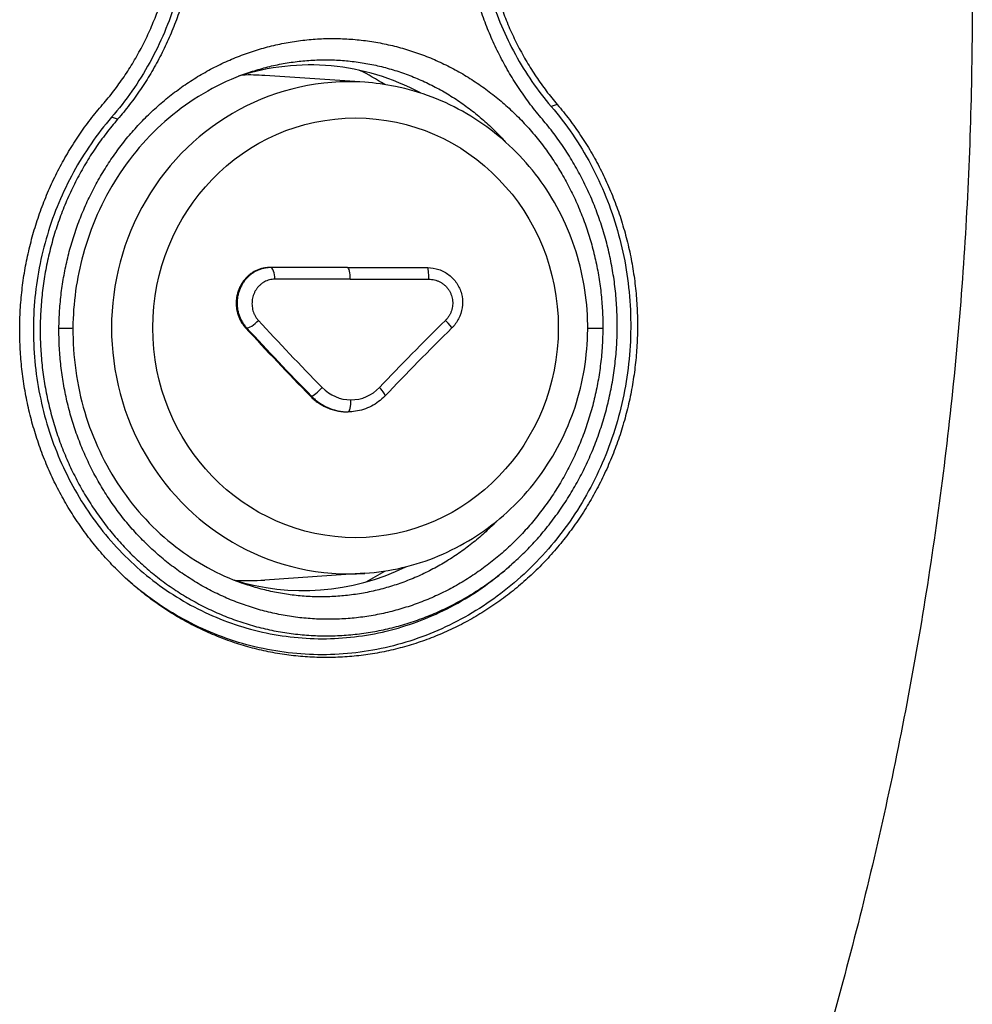
# Model space of a CAD drawing. Units: millimetres. Extents: x 329 to 7640, y 369 to 4333.
# Drawn here: x 2942 to 2964, y 1712 to 1735 of the extents above; entities that cross this region are included whole.
import ezdxf

# ---------------------------------------------------------------- set-up
doc = ezdxf.new("R2010")
doc.units = ezdxf.units.MM
doc.layers.add('Plant', color=7, linetype='Continuous')

# ---------------------------------------------------------------- blocks, each defined once
blk = doc.blocks.new('HF380')
for p, q in [((-20.23854, -25.96534), (-20.33211, -25.95902)), ((-20.32668, -26.13881), (-20.32775, -26.13881)), ((-20.25461, -26.13881), (-20.32668, -26.13881)), ((-20.25461, -26.13881), (-20.17978, -26.13881)), ((-20.34907, -26.19515), (-20.35007, -26.19515)), ((-20.28831, -26.25917), (-20.2893, -26.25917)), ((-20.25496, -26.27381), (-20.254, -26.27381)), ((-20.09855, -26.41441), (-20.10082, -26.41646)), ((-20.23854, -26.42496), (-20.33211, -26.43128))]:
    blk.add_line(p, q)
for centre, major_axis, ratio, start_param, end_param in [((-20.29291, -26.19515), (-0.02682, -0.24472), 0.934957, 2.777876, 3.538336), ((-20.35476, -26.19515), (0, 0.26716), 0.965926, 5.929221, 5.929238), ((-20.25303, -26.19515), (0, 0.2303), 0.965926, 6.217996, 9.489967), ((-20.347, -26.19515), (0, 0.23663), 0.965926, 6.217996, 6.308816), ((-20.35476, -26.19515), (0, -0.26716), 0.965926, 2.591335, 2.695097), ((-19.82313, -25.79515), (0, 0.38139), 0.965926, 2.110696, 2.110755), ((-20.32668, -26.14881), (0, 0.01), 0.390575, 4.627891, 6.283185), ((-20.25461, -26.14881), (0, 0.01), 0.258819, 4.628251, 6.283185), ((-20.17978, -26.14881), (0, 0.01), 0.122038, 4.627891, 6.283185), ((-20.34224, -26.18808), (-0.00737, -0.00676), 0.305875, 0.19343, 1.874228), ((-20.15344, -26.23699), (0.38534, -0.37221), 0.183013, 4.396007, 4.562294), ((-20.07261, -26.23699), (-0.38534, -0.37221), 0.183013, 4.770506, 4.936792), ((-20.16392, -26.18808), (0.00702, -0.00712), 0.057103, 0, 1.496444), ((-20.53163, -26.19505), (0.02, -0.00018), 0.024469, 5.068045, 6.283186), ((-20.16102, -26.24484), (0.39525, -0.38178), 0.183013, 4.396916, 4.562034), ((-20.16102, -26.24484), (0.39248, -0.37911), 0.183013, 4.396007, 4.562294), ((-20.02339, -26.195), (-0.02, 0.00009), 0.026301, 1.242681, 1.965414), ((-20.28148, -26.2521), (-0.00714, -0.007), 0.147007, 0.186095, 1.866886), ((-20.25196, -26.22337), (0.00781, -0.03847), 0.964599, 5.303521, 6.089491), ((-20.25197, -26.22337), (0.00781, -0.03847), 0.96459, 6.089987, 6.875957), ((-20.22684, -26.2521), (0.00724, -0.0069), 0.218766, 6.283168, 7.775303), ((-20.254, -26.26381), (0, -0.01), 0.258819, 6.283179, 7.979159), ((-20.29291, -26.19515), (-0.02682, -0.24472), 0.934957, 6.099703, 6.814054), ((-20.35476, -26.19515), (0, -0.26716), 0.965926, 0.473536, 0.550257), ((-20.347, -26.19515), (0, -0.23663), 0.965926, 6.224608, 6.348375), ((-20.35476, -26.19515), (0, -0.26716), 0.965926, 0.343354, 0.343372), ((-20.34967, -26.19515), (0, -0.27215), 0.965926, 0.416176, 0.416281), ((-19.65068, -26.18513), (0, -0.28102), 0.965926, 6.041893, 6.041898), ((-19.64136, -26.18512), (0, -0.28103), 0.965926, 6.0079, 6.007905)]:
    blk.add_ellipse(centre, major_axis=major_axis, ratio=ratio, start_param=start_param, end_param=end_param)
blk.add_ellipse((-20.24709, -26.19515), major_axis=(0, 0.19644), ratio=0.965926)
for points, knots in [([(-19.96585, -24.49278), (-19.95065, -24.52735), (-19.93602, -24.56214), (-19.92196, -24.59715), (-19.9079, -24.63216), (-19.8944, -24.66739), (-19.88148, -24.70282), (-19.86856, -24.73825), (-19.85622, -24.77388), (-19.84446, -24.80967), (-19.83269, -24.84547), (-19.82152, -24.88144), (-19.81093, -24.91757), (-19.80034, -24.95369), (-19.79034, -24.98997), (-19.78093, -25.02638), (-19.77152, -25.0628), (-19.7627, -25.09935), (-19.75448, -25.13603), (-19.74626, -25.1727), (-19.73863, -25.20949), (-19.7316, -25.24639), (-19.72457, -25.28329), (-19.71814, -25.32029), (-19.71231, -25.35737), (-19.70648, -25.39446), (-19.70125, -25.43163), (-19.69663, -25.46886), (-19.692, -25.50609), (-19.68798, -25.54339), (-19.68456, -25.58074), (-19.68115, -25.61809), (-19.67833, -25.65549), (-19.67613, -25.69292), (-19.67392, -25.73035), (-19.67232, -25.76781), (-19.67132, -25.80528), (-19.67032, -25.84275), (-19.66993, -25.88024), (-19.67015, -25.91772), (-19.67037, -25.9552), (-19.67119, -25.99268), (-19.67262, -26.03014), (-19.67405, -26.06759), (-19.67608, -26.10503), (-19.67872, -26.14242), (-19.68136, -26.17982), (-19.68461, -26.21717), (-19.68845, -26.25447), (-19.6923, -26.29177), (-19.69675, -26.32901), (-19.70181, -26.36617), (-19.70686, -26.40334), (-19.71252, -26.44043), (-19.71877, -26.47742), (-19.72503, -26.51442), (-19.73188, -26.55133), (-19.73934, -26.58812), (-19.74679, -26.62491), (-19.75484, -26.6616), (-19.76348, -26.69815), (-19.77212, -26.73471), (-19.78136, -26.77114), (-19.79118, -26.80742), (-19.80101, -26.8437), (-19.81142, -26.87983), (-19.82242, -26.91579), (-19.83342, -26.95176), (-19.845, -26.98757), (-19.85717, -27.02319), (-19.86933, -27.05882), (-19.88208, -27.09426), (-19.8954, -27.12951), (-19.90872, -27.16476), (-19.92262, -27.1998), (-19.93708, -27.23463), (-19.95154, -27.26945), (-19.96657, -27.30406), (-19.98216, -27.33841), (-19.99774, -27.37277), (-20.01388, -27.40688), (-20.03058, -27.44074)], [0, 0, 0, 0, 0.037037, 0.037037, 0.037037, 0.074074, 0.074074, 0.074074, 0.111111, 0.111111, 0.111111, 0.148148, 0.148148, 0.148148, 0.185185, 0.185185, 0.185185, 0.222222, 0.222222, 0.222222, 0.259259, 0.259259, 0.259259, 0.296296, 0.296296, 0.296296, 0.333333, 0.333333, 0.333333, 0.37037, 0.37037, 0.37037, 0.407407, 0.407407, 0.407407, 0.444444, 0.444444, 0.444444, 0.481481, 0.481481, 0.481481, 0.518519, 0.518519, 0.518519, 0.555556, 0.555556, 0.555556, 0.592593, 0.592593, 0.592593, 0.62963, 0.62963, 0.62963, 0.666667, 0.666667, 0.666667, 0.703704, 0.703704, 0.703704, 0.740741, 0.740741, 0.740741, 0.777778, 0.777778, 0.777778, 0.814815, 0.814815, 0.814815, 0.851852, 0.851852, 0.851852, 0.888889, 0.888889, 0.888889, 0.925926, 0.925926, 0.925926, 0.962963, 0.962963, 0.962963, 1, 1, 1, 1]), ([(-20.52468, -26.19557), (-20.52463, -26.19005), (-20.52442, -26.18454), (-20.52405, -26.17902), (-20.52369, -26.1735), (-20.52317, -26.16797), (-20.52248, -26.16246), (-20.5218, -26.15695), (-20.52096, -26.15145), (-20.51996, -26.14599), (-20.51897, -26.14053), (-20.51781, -26.13509), (-20.51651, -26.12971), (-20.5152, -26.12432), (-20.51375, -26.11898), (-20.51214, -26.1137), (-20.51053, -26.10841), (-20.50877, -26.10319), (-20.50687, -26.09802), (-20.50497, -26.09286), (-20.50292, -26.08776), (-20.50072, -26.08272), (-20.49853, -26.07769), (-20.49618, -26.07272), (-20.4937, -26.06783), (-20.49122, -26.06294), (-20.48859, -26.05812), (-20.48582, -26.05338), (-20.48306, -26.04865), (-20.48016, -26.044), (-20.47712, -26.03945), (-20.47409, -26.0349), (-20.47093, -26.03045), (-20.46765, -26.02611), (-20.46437, -26.02177), (-20.46097, -26.01754), (-20.45745, -26.01343), (-20.45393, -26.00932), (-20.4503, -26.00533), (-20.44655, -26.00146), (-20.44281, -25.99758), (-20.43895, -25.99383), (-20.43498, -25.9902), (-20.43102, -25.98657), (-20.42694, -25.98307), (-20.42276, -25.9797), (-20.41859, -25.97632), (-20.41431, -25.97308), (-20.40994, -25.96999), (-20.40557, -25.96689), (-20.40111, -25.96394), (-20.39658, -25.96113), (-20.39205, -25.95833), (-20.38743, -25.95567), (-20.38276, -25.95318), (-20.37808, -25.95068), (-20.37333, -25.94833), (-20.36852, -25.94615), (-20.36371, -25.94396), (-20.35884, -25.94194), (-20.35391, -25.94007), (-20.34898, -25.9382), (-20.34399, -25.9365), (-20.33896, -25.93495), (-20.33392, -25.93341), (-20.32883, -25.93203), (-20.32371, -25.93082), (-20.31858, -25.92961), (-20.31342, -25.92856), (-20.30824, -25.92769), (-20.30305, -25.92682), (-20.29784, -25.92612), (-20.29263, -25.92559), (-20.28741, -25.92506), (-20.28219, -25.9247), (-20.27697, -25.92452), (-20.27174, -25.92434), (-20.26651, -25.92432), (-20.26129, -25.92449), (-20.25606, -25.92465), (-20.25084, -25.92498), (-20.24562, -25.92549), (-20.24041, -25.92599), (-20.23521, -25.92667), (-20.23002, -25.92752), (-20.22484, -25.92837), (-20.21968, -25.9294), (-20.21455, -25.93059), (-20.20943, -25.93178), (-20.20435, -25.93314), (-20.19931, -25.93466), (-20.19428, -25.93619), (-20.18929, -25.93788), (-20.18436, -25.93973), (-20.17944, -25.94158), (-20.17457, -25.94359), (-20.16976, -25.94576), (-20.16496, -25.94793), (-20.16022, -25.95026), (-20.15554, -25.95275), (-20.15087, -25.95523), (-20.14627, -25.95788), (-20.14174, -25.96067), (-20.13722, -25.96346), (-20.13277, -25.96641), (-20.12841, -25.9695), (-20.12406, -25.97259), (-20.11979, -25.97583), (-20.11563, -25.97919), (-20.11146, -25.98256), (-20.1074, -25.98607), (-20.10345, -25.98969), (-20.0995, -25.99332), (-20.09566, -25.99708), (-20.09193, -26.00095), (-20.08821, -26.00483), (-20.08459, -26.00883), (-20.0811, -26.01294), (-20.07761, -26.01706), (-20.07423, -26.02129), (-20.07098, -26.02564), (-20.06772, -26.02999), (-20.06459, -26.03445), (-20.06159, -26.03901), (-20.05859, -26.04356), (-20.05573, -26.04822), (-20.053, -26.05297), (-20.05027, -26.05771), (-20.04769, -26.06254), (-20.04524, -26.06745), (-20.0428, -26.07236), (-20.0405, -26.07734), (-20.03835, -26.08239), (-20.0362, -26.08744), (-20.0342, -26.09255), (-20.03235, -26.09773), (-20.0305, -26.10291), (-20.02879, -26.10816), (-20.02724, -26.11345), (-20.02569, -26.11875), (-20.02429, -26.12411), (-20.02305, -26.12951), (-20.02181, -26.1349), (-20.02072, -26.14035), (-20.01979, -26.14582), (-20.01886, -26.15129), (-20.01808, -26.1568), (-20.01747, -26.16231), (-20.01686, -26.16783), (-20.0164, -26.17336), (-20.01611, -26.1789), (-20.01581, -26.18444), (-20.01568, -26.18999), (-20.0157, -26.1955)], [0, 0, 0, 0, 0.019608, 0.019608, 0.019608, 0.039216, 0.039216, 0.039216, 0.058824, 0.058824, 0.058824, 0.078431, 0.078431, 0.078431, 0.098039, 0.098039, 0.098039, 0.117647, 0.117647, 0.117647, 0.137255, 0.137255, 0.137255, 0.156863, 0.156863, 0.156863, 0.176471, 0.176471, 0.176471, 0.196078, 0.196078, 0.196078, 0.215686, 0.215686, 0.215686, 0.235294, 0.235294, 0.235294, 0.254902, 0.254902, 0.254902, 0.27451, 0.27451, 0.27451, 0.294118, 0.294118, 0.294118, 0.313725, 0.313725, 0.313725, 0.333333, 0.333333, 0.333333, 0.352941, 0.352941, 0.352941, 0.372549, 0.372549, 0.372549, 0.392157, 0.392157, 0.392157, 0.411765, 0.411765, 0.411765, 0.431373, 0.431373, 0.431373, 0.45098, 0.45098, 0.45098, 0.470588, 0.470588, 0.470588, 0.490196, 0.490196, 0.490196, 0.509804, 0.509804, 0.509804, 0.529412, 0.529412, 0.529412, 0.54902, 0.54902, 0.54902, 0.568627, 0.568627, 0.568627, 0.588235, 0.588235, 0.588235, 0.607843, 0.607843, 0.607843, 0.627451, 0.627451, 0.627451, 0.647059, 0.647059, 0.647059, 0.666667, 0.666667, 0.666667, 0.686275, 0.686275, 0.686275, 0.705882, 0.705882, 0.705882, 0.72549, 0.72549, 0.72549, 0.745098, 0.745098, 0.745098, 0.764706, 0.764706, 0.764706, 0.784314, 0.784314, 0.784314, 0.803922, 0.803922, 0.803922, 0.823529, 0.823529, 0.823529, 0.843137, 0.843137, 0.843137, 0.862745, 0.862745, 0.862745, 0.882353, 0.882353, 0.882353, 0.901961, 0.901961, 0.901961, 0.921569, 0.921569, 0.921569, 0.941176, 0.941176, 0.941176, 0.960784, 0.960784, 0.960784, 0.980392, 0.980392, 0.980392, 1, 1, 1, 1]), ([(-20.35013, -25.95733), (-20.3497, -25.95718), (-20.34928, -25.95703), (-20.34885, -25.95688), (-20.34417, -25.95523), (-20.33943, -25.95375), (-20.33465, -25.95242), (-20.32986, -25.95109), (-20.32504, -25.94992), (-20.32018, -25.94891), (-20.31532, -25.94791), (-20.31043, -25.94706), (-20.30553, -25.94639), (-20.30063, -25.94571), (-20.29571, -25.9452), (-20.29079, -25.94485), (-20.28587, -25.94451), (-20.28095, -25.94433), (-20.27602, -25.94432), (-20.2711, -25.9443), (-20.26617, -25.94446), (-20.26126, -25.94478), (-20.25634, -25.9451), (-20.25142, -25.94559), (-20.24652, -25.94624), (-20.24162, -25.94689), (-20.23673, -25.94771), (-20.23188, -25.9487), (-20.22702, -25.94968), (-20.22219, -25.95083), (-20.21741, -25.95213), (-20.21263, -25.95344), (-20.20789, -25.95491), (-20.20321, -25.95653), (-20.19852, -25.95816), (-20.19389, -25.95994), (-20.18932, -25.96188), (-20.18475, -25.96381), (-20.18024, -25.9659), (-20.17579, -25.96814), (-20.17134, -25.97038), (-20.16696, -25.97278), (-20.16265, -25.97532), (-20.15834, -25.97786), (-20.1541, -25.98055), (-20.14994, -25.98338), (-20.14579, -25.98621), (-20.14172, -25.98918), (-20.13774, -25.99228), (-20.13376, -25.99538), (-20.12988, -25.99862), (-20.1261, -26.00198), (-20.12232, -26.00534), (-20.11865, -26.00882), (-20.11509, -26.01241), (-20.11231, -26.01523), (-20.10959, -26.01811), (-20.10694, -26.02107)], [0.3981829, 0.3981829, 0.3981829, 0.3981829, 0.4, 0.4, 0.4, 0.42, 0.42, 0.42, 0.44, 0.44, 0.44, 0.46, 0.46, 0.46, 0.48, 0.48, 0.48, 0.5, 0.5, 0.5, 0.52, 0.52, 0.52, 0.54, 0.54, 0.54, 0.56, 0.56, 0.56, 0.58, 0.58, 0.58, 0.6, 0.6, 0.6, 0.62, 0.62, 0.62, 0.64, 0.64, 0.64, 0.66, 0.66, 0.66, 0.68, 0.68, 0.68, 0.7, 0.7, 0.7, 0.72, 0.72, 0.72, 0.74, 0.74, 0.74, 0.7556322, 0.7556322, 0.7556322, 0.7556322]), ([(-20.35013, -25.95733), (-20.37434, -25.96598), (-20.39759, -25.97913), (-20.43805, -26.01204), (-20.45587, -26.03207), (-20.48421, -26.07634), (-20.49517, -26.10107), (-20.5082, -26.14888), (-20.51143, -26.17216), (-20.51164, -26.19523)], [0, 0, 0, 0, 0.2107817, 0.2107817, 0.4167241, 0.4167241, 0.6198343, 0.6198343, 0.7956313, 0.7956313, 0.7956313, 0.7956313]), ([(-20.23854, -26.42496), (-20.21485, -26.42335), (-20.19142, -26.41782), (-20.14741, -26.39947), (-20.12683, -26.38664), (-20.09058, -26.35495), (-20.07493, -26.33607), (-20.05012, -26.29416), (-20.04099, -26.27111), (-20.03022, -26.22319), (-20.02859, -26.19831), (-20.03302, -26.14925), (-20.03908, -26.12509), (-20.0583, -26.07997), (-20.07144, -26.05901), (-20.10347, -26.02248), (-20.12232, -26.00689), (-20.1638, -25.98266), (-20.18641, -25.974), (-20.21927, -25.9673), (-20.22888, -25.96599), (-20.23854, -25.96534)], [4.777578, 4.777578, 4.777578, 4.777578, 5.09526, 5.09526, 5.413646, 5.413646, 5.733371, 5.733371, 6.054454, 6.054454, 6.376419, 6.376419, 6.698545, 6.698545, 7.020075, 7.020075, 7.340397, 7.340397, 7.65929, 7.65929, 7.788792, 7.788792, 7.788792, 7.788792]), ([(-20.06402, -25.98798), (-20.05692, -25.99627), (-20.04359, -26.0137), (-20.02644, -26.04203), (-20.01234, -26.07219), (-20.00147, -26.10383), (-19.99393, -26.13656), (-19.98983, -26.16997), (-19.9892, -26.20367), (-19.99204, -26.23726), (-19.99833, -26.27033), (-20.00797, -26.3025), (-20.02087, -26.33337), (-20.03685, -26.36257), (-20.05574, -26.38976), (-20.07731, -26.41461), (-20.10129, -26.43681), (-20.12741, -26.4561), (-20.15536, -26.47223), (-20.1848, -26.48501), (-20.21537, -26.49426), (-20.24671, -26.49988), (-20.27842, -26.50177), (-20.31012, -26.49992), (-20.34141, -26.49433), (-20.3719, -26.48508), (-20.40121, -26.47228), (-20.42898, -26.45609), (-20.44861, -26.4414), (-20.45902, -26.43237), (-20.46124, -26.43039)], [0, 0, 0, 0, 0.0238095, 0.047619, 0.0714286, 0.0952381, 0.1190476, 0.1428571, 0.1666667, 0.1904762, 0.2142857, 0.2380952, 0.2619048, 0.2857143, 0.3095238, 0.3333333, 0.3571429, 0.3809524, 0.4047619, 0.4285714, 0.452381, 0.4761905, 0.5, 0.5238095, 0.547619, 0.5714286, 0.5952381, 0.6190476, 0.6428571, 0.6494055, 0.6494055, 0.6494055, 0.6494055]), ([(-20.0583, -25.9862), (-20.05893, -25.9864), (-20.05959, -25.98658), (-20.06023, -25.98677), (-20.06087, -25.98697), (-20.06149, -25.98717), (-20.06212, -25.98738), (-20.06275, -25.98758), (-20.06339, -25.98778), (-20.06402, -25.98798)], [0, 0, 0, 0, 0.333333, 0.333333, 0.333333, 0.666667, 0.666667, 0.666667, 1, 1, 1, 1]), ([(-20.47546, -25.99813), (-20.48227, -26.00599), (-20.49508, -26.0225), (-20.51166, -26.04935), (-20.52536, -26.0779), (-20.53608, -26.10791), (-20.54365, -26.13888), (-20.54802, -26.17064), (-20.54911, -26.20256), (-20.54692, -26.23456), (-20.54148, -26.26595), (-20.53279, -26.29667), (-20.52105, -26.32604), (-20.50625, -26.35399), (-20.48873, -26.37989), (-20.46852, -26.40369), (-20.44604, -26.42486), (-20.42137, -26.44332), (-20.395, -26.45869), (-20.36709, -26.47088), (-20.33812, -26.47966), (-20.30834, -26.48498), (-20.27821, -26.48674), (-20.24805, -26.48494), (-20.21823, -26.4796), (-20.18919, -26.4708), (-20.16115, -26.45863), (-20.13462, -26.44331), (-20.11474, -26.42863), (-20.10385, -26.4192), (-20.10082, -26.41646)], [0, 0, 0, 0, 0.0238095, 0.047619, 0.0714286, 0.0952381, 0.1190476, 0.1428571, 0.1666667, 0.1904762, 0.2142857, 0.2380952, 0.2619048, 0.2857143, 0.3095238, 0.3333333, 0.3571429, 0.3809524, 0.4047619, 0.4285714, 0.452381, 0.4761905, 0.5, 0.5238095, 0.547619, 0.5714286, 0.5952381, 0.6190476, 0.6428571, 0.6522907, 0.6522907, 0.6522907, 0.6522907]), ([(-20.46974, -25.99991), (-20.47037, -25.99971), (-20.47102, -25.99953), (-20.47166, -25.99933), (-20.4723, -25.99914), (-20.47293, -25.99893), (-20.47356, -25.99873), (-20.47419, -25.99853), (-20.47482, -25.99833), (-20.47546, -25.99813)], [0, 0, 0, 0, 0.333333, 0.333333, 0.333333, 0.666667, 0.666667, 0.666667, 1, 1, 1, 1]), ([(-20.32668, -26.13881), (-20.3278, -26.13881), (-20.32891, -26.13888), (-20.33002, -26.13901), (-20.33101, -26.13912), (-20.33201, -26.13928), (-20.33299, -26.1395), (-20.3331, -26.13952), (-20.3332, -26.13955), (-20.33331, -26.13957), (-20.3344, -26.13983), (-20.33548, -26.14014), (-20.33653, -26.14052), (-20.33759, -26.14089), (-20.33863, -26.14132), (-20.33964, -26.14182), (-20.34066, -26.14231), (-20.34164, -26.14286), (-20.3426, -26.14346), (-20.34356, -26.14406), (-20.34449, -26.14472), (-20.34538, -26.14543), (-20.34627, -26.14614), (-20.34713, -26.1469), (-20.34794, -26.1477), (-20.34876, -26.14851), (-20.34953, -26.14936), (-20.35027, -26.15025), (-20.351, -26.15114), (-20.35168, -26.15207), (-20.35232, -26.15304), (-20.35296, -26.154), (-20.35354, -26.15501), (-20.35408, -26.15604), (-20.35462, -26.15707), (-20.3551, -26.15813), (-20.35553, -26.15922), (-20.35596, -26.1603), (-20.35634, -26.16141), (-20.35666, -26.16254), (-20.35697, -26.16366), (-20.35724, -26.16481), (-20.35744, -26.16596), (-20.35765, -26.16712), (-20.35779, -26.16828), (-20.35788, -26.16945), (-20.35797, -26.17062), (-20.358, -26.1718), (-20.35797, -26.17297), (-20.35794, -26.17415), (-20.35785, -26.17532), (-20.3577, -26.17648), (-20.35756, -26.17765), (-20.35735, -26.1788), (-20.35709, -26.17995), (-20.35682, -26.18109), (-20.3565, -26.18221), (-20.35612, -26.18332), (-20.35574, -26.18442), (-20.35531, -26.18551), (-20.35482, -26.18656), (-20.35434, -26.18762), (-20.35379, -26.18864), (-20.3532, -26.18964), (-20.35261, -26.19063), (-20.35197, -26.19159), (-20.35128, -26.19251), (-20.35059, -26.19343), (-20.34985, -26.19431), (-20.34907, -26.19515)], [0, 0, 0, 0, 0.045455, 0.045455, 0.045455, 0.086364, 0.086364, 0.086364, 0.090909, 0.090909, 0.090909, 0.136364, 0.136364, 0.136364, 0.181818, 0.181818, 0.181818, 0.227273, 0.227273, 0.227273, 0.272727, 0.272727, 0.272727, 0.318182, 0.318182, 0.318182, 0.363636, 0.363636, 0.363636, 0.409091, 0.409091, 0.409091, 0.454545, 0.454545, 0.454545, 0.5, 0.5, 0.5, 0.545455, 0.545455, 0.545455, 0.590909, 0.590909, 0.590909, 0.636364, 0.636364, 0.636364, 0.681818, 0.681818, 0.681818, 0.727273, 0.727273, 0.727273, 0.772727, 0.772727, 0.772727, 0.818182, 0.818182, 0.818182, 0.863636, 0.863636, 0.863636, 0.909091, 0.909091, 0.909091, 0.954545, 0.954545, 0.954545, 1, 1, 1, 1]), ([(-20.17978, -26.13881), (-20.17619, -26.13881), (-20.17256, -26.13941), (-20.16576, -26.14173), (-20.16252, -26.14347), (-20.15686, -26.14784), (-20.15437, -26.15052), (-20.15045, -26.15646), (-20.14896, -26.15979), (-20.14716, -26.16665), (-20.14682, -26.17027), (-20.1473, -26.17736), (-20.14814, -26.18091), (-20.15086, -26.1875), (-20.15279, -26.19062), (-20.1557, -26.19397), (-20.15629, -26.19459), (-20.1569, -26.1952)], [0, 0, 0, 0, 0.0274573, 0.0274573, 0.0549016, 0.0549016, 0.0821578, 0.0821578, 0.1092526, 0.1092526, 0.136284, 0.136284, 0.1633809, 0.1633809, 0.1906178, 0.1906178, 0.1971692, 0.1971692, 0.1971692, 0.1971692]), ([(-20.32279, -26.14966), (-20.32363, -26.14966), (-20.32446, -26.14971), (-20.32528, -26.14982), (-20.32611, -26.14992), (-20.32693, -26.15008), (-20.32773, -26.15029), (-20.32854, -26.1505), (-20.32934, -26.15076), (-20.33012, -26.15107), (-20.3309, -26.15138), (-20.33166, -26.15174), (-20.3324, -26.15215), (-20.33314, -26.15255), (-20.33386, -26.15301), (-20.33455, -26.1535), (-20.33524, -26.154), (-20.3359, -26.15454), (-20.33653, -26.15511), (-20.33716, -26.15569), (-20.33776, -26.15631), (-20.33833, -26.15696), (-20.33889, -26.15761), (-20.33942, -26.1583), (-20.33991, -26.15901), (-20.3404, -26.15973), (-20.34085, -26.16048), (-20.34126, -26.16125), (-20.34166, -26.16202), (-20.34203, -26.16281), (-20.34235, -26.16363), (-20.34267, -26.16444), (-20.34295, -26.16528), (-20.34318, -26.16613), (-20.34341, -26.16698), (-20.3436, -26.16784), (-20.34374, -26.16871), (-20.34387, -26.16958), (-20.34396, -26.17046), (-20.34401, -26.17134), (-20.34405, -26.17222), (-20.34404, -26.1731), (-20.34399, -26.17398), (-20.34394, -26.17487), (-20.34384, -26.17574), (-20.34369, -26.17661), (-20.34354, -26.17748), (-20.34334, -26.17834), (-20.3431, -26.17918), (-20.34285, -26.18003), (-20.34256, -26.18085), (-20.34222, -26.18166), (-20.34189, -26.18247), (-20.34151, -26.18326), (-20.34109, -26.18401), (-20.34066, -26.18477), (-20.3402, -26.18551), (-20.33969, -26.18621), (-20.33919, -26.18691), (-20.33865, -26.18757), (-20.33806, -26.18821)], [0, 0, 0, 0, 0.05, 0.05, 0.05, 0.1, 0.1, 0.1, 0.15, 0.15, 0.15, 0.2, 0.2, 0.2, 0.25, 0.25, 0.25, 0.3, 0.3, 0.3, 0.35, 0.35, 0.35, 0.4, 0.4, 0.4, 0.45, 0.45, 0.45, 0.5, 0.5, 0.5, 0.55, 0.55, 0.55, 0.6, 0.6, 0.6, 0.65, 0.65, 0.65, 0.7, 0.7, 0.7, 0.75, 0.75, 0.75, 0.8, 0.8, 0.8, 0.85, 0.85, 0.85, 0.9, 0.9, 0.9, 0.95, 0.95, 0.95, 1, 1, 1, 1]), ([(-20.25203, -26.14966), (-20.25377, -26.14966), (-20.25549, -26.14966), (-20.25721, -26.14966), (-20.25892, -26.14966), (-20.26065, -26.14966), (-20.26236, -26.14966), (-20.26407, -26.14966), (-20.26577, -26.14966), (-20.26744, -26.14966), (-20.26911, -26.14966), (-20.27075, -26.14966), (-20.27238, -26.14966), (-20.274, -26.14966), (-20.2756, -26.14966), (-20.2772, -26.14966), (-20.2788, -26.14966), (-20.2804, -26.14966), (-20.282, -26.14966), (-20.28361, -26.14966), (-20.28521, -26.14966), (-20.28684, -26.14966), (-20.28847, -26.14966), (-20.29011, -26.14966), (-20.2918, -26.14966), (-20.29348, -26.14966), (-20.2952, -26.14966), (-20.29697, -26.14966), (-20.29874, -26.14966), (-20.30057, -26.14966), (-20.30248, -26.14966), (-20.30439, -26.14966), (-20.30638, -26.14966), (-20.30848, -26.14966), (-20.31058, -26.14966), (-20.31279, -26.14966), (-20.31517, -26.14966), (-20.31755, -26.14966), (-20.32009, -26.14966), (-20.32279, -26.14966)], [0, 0, 0, 0, 0.076923, 0.076923, 0.076923, 0.153846, 0.153846, 0.153846, 0.230769, 0.230769, 0.230769, 0.307692, 0.307692, 0.307692, 0.384615, 0.384615, 0.384615, 0.461538, 0.461538, 0.461538, 0.538462, 0.538462, 0.538462, 0.615385, 0.615385, 0.615385, 0.692308, 0.692308, 0.692308, 0.769231, 0.769231, 0.769231, 0.846154, 0.846154, 0.846154, 0.923077, 0.923077, 0.923077, 1, 1, 1, 1]), ([(-20.25203, -26.14966), (-20.25029, -26.14966), (-20.24857, -26.14966), (-20.24684, -26.14966), (-20.24511, -26.14966), (-20.24337, -26.14966), (-20.24164, -26.14966), (-20.23991, -26.14966), (-20.23819, -26.14966), (-20.2365, -26.14966), (-20.2348, -26.14966), (-20.23312, -26.14966), (-20.23147, -26.14966), (-20.22981, -26.14966), (-20.22817, -26.14966), (-20.22653, -26.14966), (-20.22488, -26.14966), (-20.22324, -26.14966), (-20.22158, -26.14966), (-20.21993, -26.14966), (-20.21827, -26.14966), (-20.21658, -26.14966), (-20.21489, -26.14966), (-20.21318, -26.14966), (-20.21143, -26.14966), (-20.20967, -26.14966), (-20.20788, -26.14966), (-20.20602, -26.14966), (-20.20416, -26.14966), (-20.20224, -26.14966), (-20.20022, -26.14966), (-20.19821, -26.14966), (-20.1961, -26.14966), (-20.19387, -26.14966), (-20.19164, -26.14966), (-20.18929, -26.14966), (-20.18675, -26.14966), (-20.18421, -26.14966), (-20.18148, -26.14966), (-20.17857, -26.14966)], [0, 0, 0, 0, 0.076923, 0.076923, 0.076923, 0.153846, 0.153846, 0.153846, 0.230769, 0.230769, 0.230769, 0.307692, 0.307692, 0.307692, 0.384615, 0.384615, 0.384615, 0.461538, 0.461538, 0.461538, 0.538462, 0.538462, 0.538462, 0.615385, 0.615385, 0.615385, 0.692308, 0.692308, 0.692308, 0.769231, 0.769231, 0.769231, 0.846154, 0.846154, 0.846154, 0.923077, 0.923077, 0.923077, 1, 1, 1, 1]), ([(-20.17857, -26.14966), (-20.17767, -26.14966), (-20.17677, -26.14971), (-20.17589, -26.14982), (-20.175, -26.14992), (-20.17412, -26.15008), (-20.17325, -26.15029), (-20.17239, -26.1505), (-20.17153, -26.15076), (-20.1707, -26.15107), (-20.16987, -26.15138), (-20.16905, -26.15174), (-20.16826, -26.15215), (-20.16748, -26.15255), (-20.16671, -26.15301), (-20.16598, -26.1535), (-20.16525, -26.154), (-20.16454, -26.15454), (-20.16388, -26.15511), (-20.16321, -26.15569), (-20.16258, -26.15631), (-20.16198, -26.15696), (-20.16139, -26.15761), (-20.16084, -26.1583), (-20.16033, -26.15901), (-20.15982, -26.15973), (-20.15935, -26.16048), (-20.15893, -26.16125), (-20.1585, -26.16202), (-20.15813, -26.16281), (-20.1578, -26.16363), (-20.15747, -26.16444), (-20.15719, -26.16528), (-20.15696, -26.16613), (-20.15673, -26.16698), (-20.15655, -26.16784), (-20.15642, -26.16871), (-20.1563, -26.16958), (-20.15622, -26.17046), (-20.15619, -26.17134), (-20.15617, -26.17222), (-20.15619, -26.1731), (-20.15627, -26.17398), (-20.15635, -26.17487), (-20.15648, -26.17574), (-20.15666, -26.17661), (-20.15684, -26.17748), (-20.15708, -26.17834), (-20.15736, -26.17918), (-20.15764, -26.18003), (-20.15798, -26.18085), (-20.15836, -26.18166), (-20.15874, -26.18247), (-20.15916, -26.18326), (-20.15964, -26.18401), (-20.16011, -26.18477), (-20.16063, -26.18551), (-20.16119, -26.18621), (-20.16175, -26.18691), (-20.16235, -26.18757), (-20.16299, -26.18821)], [0, 0, 0, 0, 0.05, 0.05, 0.05, 0.1, 0.1, 0.1, 0.15, 0.15, 0.15, 0.2, 0.2, 0.2, 0.25, 0.25, 0.25, 0.3, 0.3, 0.3, 0.35, 0.35, 0.35, 0.4, 0.4, 0.4, 0.45, 0.45, 0.45, 0.5, 0.5, 0.5, 0.55, 0.55, 0.55, 0.6, 0.6, 0.6, 0.65, 0.65, 0.65, 0.7, 0.7, 0.7, 0.75, 0.75, 0.75, 0.8, 0.8, 0.8, 0.85, 0.85, 0.85, 0.9, 0.9, 0.9, 0.95, 0.95, 0.95, 1, 1, 1, 1]), ([(-20.0157, -26.1955), (-20.01573, -26.20078), (-20.0159, -26.20603), (-20.01621, -26.21129), (-20.01622, -26.21157), (-20.01624, -26.21184), (-20.01626, -26.21212), (-20.0166, -26.21766), (-20.01711, -26.22323), (-20.01778, -26.22877), (-20.01844, -26.23431), (-20.01927, -26.23984), (-20.02025, -26.24533), (-20.02124, -26.25082), (-20.02238, -26.25628), (-20.02368, -26.2617), (-20.02498, -26.26711), (-20.02643, -26.27248), (-20.02804, -26.27779), (-20.02964, -26.28311), (-20.0314, -26.28836), (-20.0333, -26.29356), (-20.03521, -26.29875), (-20.03726, -26.30388), (-20.03946, -26.30894), (-20.04166, -26.314), (-20.04401, -26.319), (-20.0465, -26.32392), (-20.04899, -26.32884), (-20.05162, -26.33368), (-20.0544, -26.33844), (-20.05717, -26.3432), (-20.06009, -26.34787), (-20.06313, -26.35244), (-20.06618, -26.35702), (-20.06935, -26.36149), (-20.07265, -26.36585), (-20.07594, -26.37021), (-20.07935, -26.37445), (-20.08289, -26.37858), (-20.08642, -26.38271), (-20.09006, -26.38672), (-20.09383, -26.39061), (-20.09759, -26.3945), (-20.10146, -26.39827), (-20.10544, -26.40191), (-20.10942, -26.40556), (-20.11351, -26.40907), (-20.11771, -26.41246), (-20.1219, -26.41585), (-20.1262, -26.4191), (-20.13059, -26.42221), (-20.13497, -26.42532), (-20.13945, -26.42828), (-20.144, -26.4311), (-20.14855, -26.43391), (-20.15317, -26.43658), (-20.15787, -26.43909), (-20.16256, -26.44159), (-20.16732, -26.44394), (-20.17215, -26.44614), (-20.17697, -26.44833), (-20.18186, -26.45036), (-20.1868, -26.45224), (-20.19175, -26.45411), (-20.19675, -26.45582), (-20.2018, -26.45737), (-20.20685, -26.45892), (-20.21196, -26.46031), (-20.2171, -26.46152), (-20.22224, -26.46274), (-20.22742, -26.46379), (-20.23262, -26.46466), (-20.23782, -26.46554), (-20.24304, -26.46624), (-20.24827, -26.46677), (-20.2535, -26.4673), (-20.25874, -26.46766), (-20.26397, -26.46785), (-20.26921, -26.46803), (-20.27445, -26.46804), (-20.27969, -26.46788), (-20.28492, -26.46771), (-20.29016, -26.46738), (-20.29538, -26.46687), (-20.3006, -26.46636), (-20.30582, -26.46568), (-20.31102, -26.46482), (-20.31621, -26.46396), (-20.32139, -26.46293), (-20.32652, -26.46173), (-20.33166, -26.46053), (-20.33675, -26.45917), (-20.3418, -26.45763), (-20.34684, -26.4561), (-20.35184, -26.4544), (-20.35677, -26.45254), (-20.3617, -26.45067), (-20.36657, -26.44865), (-20.37138, -26.44647), (-20.37619, -26.44428), (-20.38093, -26.44194), (-20.38561, -26.43944), (-20.39028, -26.43694), (-20.39489, -26.43428), (-20.39941, -26.43146), (-20.40394, -26.42865), (-20.40839, -26.42569), (-20.41274, -26.42258), (-20.4171, -26.41946), (-20.42137, -26.41621), (-20.42553, -26.41282), (-20.42969, -26.40943), (-20.43375, -26.4059), (-20.4377, -26.40225), (-20.44164, -26.3986), (-20.44547, -26.39483), (-20.44919, -26.39093), (-20.45291, -26.38703), (-20.45651, -26.38301), (-20.45999, -26.37887), (-20.46347, -26.37473), (-20.46684, -26.37047), (-20.47008, -26.3661), (-20.47332, -26.36173), (-20.47644, -26.35725), (-20.47942, -26.35266), (-20.48241, -26.34808), (-20.48526, -26.34339), (-20.48798, -26.33862), (-20.49069, -26.33385), (-20.49326, -26.32899), (-20.49568, -26.32406), (-20.49811, -26.31913), (-20.50038, -26.31413), (-20.50251, -26.30905), (-20.50464, -26.30398), (-20.50662, -26.29885), (-20.50845, -26.29365), (-20.51028, -26.28845), (-20.51197, -26.28318), (-20.51349, -26.27786), (-20.51502, -26.27254), (-20.5164, -26.26717), (-20.51762, -26.26175), (-20.51884, -26.25633), (-20.51991, -26.25087), (-20.52081, -26.24537), (-20.52172, -26.23988), (-20.52247, -26.23436), (-20.52306, -26.22882), (-20.52365, -26.22328), (-20.52408, -26.21773), (-20.52435, -26.21218), (-20.52462, -26.20664), (-20.52472, -26.2011), (-20.52468, -26.19557)], [0, 0, 0, 0, 0.018625, 0.018625, 0.018625, 0.019608, 0.019608, 0.019608, 0.039216, 0.039216, 0.039216, 0.058824, 0.058824, 0.058824, 0.078431, 0.078431, 0.078431, 0.098039, 0.098039, 0.098039, 0.117647, 0.117647, 0.117647, 0.137255, 0.137255, 0.137255, 0.156863, 0.156863, 0.156863, 0.176471, 0.176471, 0.176471, 0.196078, 0.196078, 0.196078, 0.215686, 0.215686, 0.215686, 0.235294, 0.235294, 0.235294, 0.254902, 0.254902, 0.254902, 0.27451, 0.27451, 0.27451, 0.294118, 0.294118, 0.294118, 0.313725, 0.313725, 0.313725, 0.333333, 0.333333, 0.333333, 0.352941, 0.352941, 0.352941, 0.372549, 0.372549, 0.372549, 0.392157, 0.392157, 0.392157, 0.411765, 0.411765, 0.411765, 0.431373, 0.431373, 0.431373, 0.45098, 0.45098, 0.45098, 0.470588, 0.470588, 0.470588, 0.490196, 0.490196, 0.490196, 0.509804, 0.509804, 0.509804, 0.529412, 0.529412, 0.529412, 0.54902, 0.54902, 0.54902, 0.568627, 0.568627, 0.568627, 0.588235, 0.588235, 0.588235, 0.607843, 0.607843, 0.607843, 0.627451, 0.627451, 0.627451, 0.647059, 0.647059, 0.647059, 0.666667, 0.666667, 0.666667, 0.686275, 0.686275, 0.686275, 0.705882, 0.705882, 0.705882, 0.72549, 0.72549, 0.72549, 0.745098, 0.745098, 0.745098, 0.764706, 0.764706, 0.764706, 0.784314, 0.784314, 0.784314, 0.803922, 0.803922, 0.803922, 0.823529, 0.823529, 0.823529, 0.843137, 0.843137, 0.843137, 0.862745, 0.862745, 0.862745, 0.882353, 0.882353, 0.882353, 0.901961, 0.901961, 0.901961, 0.921569, 0.921569, 0.921569, 0.941176, 0.941176, 0.941176, 0.960784, 0.960784, 0.960784, 0.980392, 0.980392, 0.980392, 1, 1, 1, 1]), ([(-20.51164, -26.19523), (-20.51187, -26.22186), (-20.50806, -26.24882), (-20.49308, -26.29913), (-20.48175, -26.3231), (-20.45303, -26.36565), (-20.43522, -26.38469), (-20.39648, -26.41463), (-20.37534, -26.42624), (-20.35329, -26.43412)], [0, 0, 0, 0, 0.2030569, 0.2030569, 0.4045802, 0.4045802, 0.6079458, 0.6079458, 0.8012914, 0.8012914, 0.8012914, 0.8012914]), ([(-20.28831, -26.25917), (-20.28718, -26.26033), (-20.28599, -26.26143), (-20.28476, -26.26247), (-20.28352, -26.26351), (-20.28224, -26.26448), (-20.28092, -26.26539), (-20.27959, -26.2663), (-20.27823, -26.26714), (-20.27683, -26.26791), (-20.27542, -26.26868), (-20.27399, -26.26938), (-20.27252, -26.27001), (-20.27105, -26.27064), (-20.26956, -26.27119), (-20.26804, -26.27166), (-20.26652, -26.27214), (-20.26498, -26.27253), (-20.26343, -26.27285), (-20.26188, -26.27317), (-20.26031, -26.27341), (-20.25874, -26.27357), (-20.25716, -26.27373), (-20.25558, -26.27381), (-20.254, -26.27381)], [0, 0, 0, 0, 0.125, 0.125, 0.125, 0.25, 0.25, 0.25, 0.375, 0.375, 0.375, 0.5, 0.5, 0.5, 0.625, 0.625, 0.625, 0.75, 0.75, 0.75, 0.875, 0.875, 0.875, 1, 1, 1, 1]), ([(-20.2196, -26.25899), (-20.22324, -26.26282), (-20.22757, -26.26608), (-20.23691, -26.27092), (-20.24205, -26.27258), (-20.24948, -26.27365), (-20.25174, -26.27381), (-20.254, -26.27381)], [0, 0, 0, 0, 0.04093276, 0.04093276, 0.08188816, 0.08188816, 0.09947421, 0.09947421, 0.09947421, 0.09947421]), ([(-20.1151, -26.37617), (-20.11571, -26.37681), (-20.11633, -26.37744), (-20.11696, -26.37806), (-20.12055, -26.38168), (-20.12425, -26.38517), (-20.12806, -26.38854), (-20.13186, -26.39192), (-20.13577, -26.39517), (-20.13978, -26.39829), (-20.14378, -26.40141), (-20.14788, -26.4044), (-20.15206, -26.40725), (-20.15624, -26.4101), (-20.1605, -26.41281), (-20.16484, -26.41538), (-20.16917, -26.41794), (-20.17357, -26.42036), (-20.17804, -26.42262), (-20.1825, -26.42488), (-20.18703, -26.427), (-20.19162, -26.42896), (-20.1962, -26.43092), (-20.20085, -26.43272), (-20.20555, -26.43437), (-20.21025, -26.43602), (-20.21501, -26.43752), (-20.2198, -26.43885), (-20.2246, -26.44019), (-20.22944, -26.44137), (-20.23432, -26.44238), (-20.23919, -26.44339), (-20.24409, -26.44424), (-20.24901, -26.44492), (-20.25393, -26.4456), (-20.25885, -26.44611), (-20.26379, -26.44646), (-20.26872, -26.44681), (-20.27366, -26.44699), (-20.27859, -26.447), (-20.28353, -26.44702), (-20.28846, -26.44686), (-20.29339, -26.44654), (-20.29832, -26.44622), (-20.30325, -26.44573), (-20.30816, -26.44507), (-20.31308, -26.44442), (-20.31798, -26.44359), (-20.32285, -26.4426), (-20.32771, -26.44162), (-20.33255, -26.44046), (-20.33734, -26.43915), (-20.34214, -26.43783), (-20.34688, -26.43636), (-20.35158, -26.43472), (-20.35215, -26.43452), (-20.35272, -26.43432), (-20.35329, -26.43412)], [0.2565296, 0.2565296, 0.2565296, 0.2565296, 0.26, 0.26, 0.26, 0.28, 0.28, 0.28, 0.3, 0.3, 0.3, 0.32, 0.32, 0.32, 0.34, 0.34, 0.34, 0.36, 0.36, 0.36, 0.38, 0.38, 0.38, 0.4, 0.4, 0.4, 0.42, 0.42, 0.42, 0.44, 0.44, 0.44, 0.46, 0.46, 0.46, 0.48, 0.48, 0.48, 0.5, 0.5, 0.5, 0.52, 0.52, 0.52, 0.54, 0.54, 0.54, 0.56, 0.56, 0.56, 0.58, 0.58, 0.58, 0.6, 0.6, 0.6, 0.6024335, 0.6024335, 0.6024335, 0.6024335])]:
    blk.add_open_spline(points, degree=3, knots=knots)
for points in [[(-20.47124, -25.59039), (-20.46737, -25.59481), (-20.45991, -25.60388), (-20.44949, -25.61815), (-20.4399, -25.63305), (-20.43115, -25.64852), (-20.42328, -25.66453), (-20.41633, -25.68097), (-20.41032, -25.69782), (-20.40525, -25.71503), (-20.40117, -25.73252), (-20.39808, -25.75022), (-20.39598, -25.76808), (-20.3949, -25.78605), (-20.39483, -25.80404), (-20.39577, -25.82202), (-20.39772, -25.83988), (-20.40067, -25.85759), (-20.40462, -25.8751), (-20.40955, -25.89232), (-20.41544, -25.90918), (-20.42227, -25.92565), (-20.43002, -25.94168), (-20.43867, -25.95718), (-20.44817, -25.9721), (-20.45849, -25.9864), (-20.4659, -25.99548), (-20.46974, -25.99991)], [(-20.07228, -25.99997), (-20.07607, -25.99554), (-20.08341, -25.98644), (-20.09363, -25.97213), (-20.10305, -25.95719), (-20.11162, -25.9417), (-20.11932, -25.92569), (-20.12611, -25.90924), (-20.13199, -25.89238), (-20.13693, -25.8752), (-20.14092, -25.85774), (-20.14394, -25.84006), (-20.14598, -25.82223), (-20.14704, -25.80429), (-20.14712, -25.78634), (-20.14621, -25.76839), (-20.14431, -25.75055), (-20.14143, -25.73285), (-20.13758, -25.71537), (-20.13277, -25.69815), (-20.12702, -25.68127), (-20.12034, -25.66478), (-20.11275, -25.64874), (-20.10429, -25.63321), (-20.09497, -25.61824), (-20.08482, -25.60389), (-20.07754, -25.59478), (-20.07377, -25.59033)], [(-20.47694, -25.59216), (-20.47011, -25.59997), (-20.45724, -25.61635), (-20.44046, -25.643), (-20.42651, -25.67122), (-20.4154, -25.70101), (-20.40738, -25.73169), (-20.40245, -25.76323), (-20.40073, -25.79505), (-20.4022, -25.82687), (-20.40688, -25.85842), (-20.41466, -25.88913), (-20.42555, -25.91895), (-20.4393, -25.94722), (-20.4559, -25.97391), (-20.46867, -25.99031), (-20.47546, -25.99813)], [(-20.48379, -25.98616), (-20.4802, -25.98202), (-20.47329, -25.97355), (-20.46366, -25.96022), (-20.4548, -25.94629), (-20.44674, -25.93184), (-20.43951, -25.91688), (-20.43314, -25.90152), (-20.42765, -25.88579), (-20.42305, -25.86972), (-20.41937, -25.85339), (-20.41662, -25.83687), (-20.41479, -25.82021), (-20.41392, -25.80344), (-20.41398, -25.78666), (-20.415, -25.7699), (-20.41695, -25.75324), (-20.41983, -25.73673), (-20.42364, -25.72041), (-20.42836, -25.70436), (-20.43397, -25.68865), (-20.44045, -25.67331), (-20.44779, -25.65837), (-20.45595, -25.64394), (-20.4649, -25.63004), (-20.47462, -25.61673), (-20.48158, -25.60827), (-20.48518, -25.60415)], [(-20.06543, -25.60232), (-20.07176, -25.60978), (-20.08368, -25.62541), (-20.09913, -25.65083), (-20.11191, -25.67771), (-20.12201, -25.70605), (-20.12922, -25.73519), (-20.13354, -25.76513), (-20.13489, -25.7953), (-20.13329, -25.82547), (-20.12872, -25.85537), (-20.12129, -25.88447), (-20.11097, -25.91276), (-20.09801, -25.93958), (-20.0824, -25.96493), (-20.07039, -25.98054), (-20.06402, -25.98798)], [(-20.05969, -25.6041), (-20.06321, -25.60825), (-20.07001, -25.61675), (-20.07947, -25.63013), (-20.08816, -25.64409), (-20.09606, -25.65857), (-20.10315, -25.67355), (-20.10937, -25.68892), (-20.11474, -25.70466), (-20.11923, -25.72073), (-20.12282, -25.73705), (-20.1255, -25.75355), (-20.12727, -25.77019), (-20.12813, -25.78693), (-20.12806, -25.80368), (-20.12707, -25.82042), (-20.12516, -25.83704), (-20.12234, -25.85353), (-20.11862, -25.86983), (-20.11401, -25.88586), (-20.10852, -25.90157), (-20.10219, -25.91691), (-20.095, -25.93186), (-20.08701, -25.94631), (-20.07823, -25.96023), (-20.06869, -25.97358), (-20.06185, -25.98206), (-20.0583, -25.9862)], [(-20.0583, -25.9862), (-20.05439, -25.99077), (-20.04684, -26.00014), (-20.03634, -26.01491), (-20.02669, -26.03033), (-20.01795, -26.04633), (-20.01012, -26.06288), (-20.00325, -26.07988), (-19.99735, -26.09731), (-19.99246, -26.11507), (-19.98857, -26.13313), (-19.98572, -26.15139), (-19.98389, -26.16981), (-19.98311, -26.18832), (-19.98338, -26.20684), (-19.98468, -26.22533), (-19.98702, -26.24369), (-19.9904, -26.26189), (-19.99478, -26.27984), (-20.00017, -26.29749), (-20.00653, -26.31477), (-20.01386, -26.33162), (-20.02212, -26.34798), (-20.03128, -26.3638), (-20.04131, -26.37901), (-20.05217, -26.39356), (-20.06383, -26.4074), (-20.07624, -26.42047), (-20.08938, -26.43275), (-20.10316, -26.44416), (-20.11758, -26.45469), (-20.13254, -26.46427), (-20.14803, -26.47289), (-20.16397, -26.48051), (-20.18031, -26.4871), (-20.19699, -26.49263), (-20.21395, -26.49709), (-20.23113, -26.50045), (-20.24846, -26.5027), (-20.26589, -26.50383), (-20.28333, -26.50384), (-20.30076, -26.50272), (-20.31806, -26.50049), (-20.33522, -26.49714), (-20.35214, -26.49269), (-20.36877, -26.48715), (-20.38504, -26.48055), (-20.4009, -26.47291), (-20.4163, -26.46426), (-20.43115, -26.45463), (-20.44544, -26.44406), (-20.45907, -26.43259), (-20.47204, -26.42025), (-20.48427, -26.40711), (-20.49573, -26.3932), (-20.50637, -26.37858), (-20.51616, -26.3633), (-20.52506, -26.34742), (-20.53305, -26.331), (-20.54009, -26.31409), (-20.54617, -26.29678), (-20.55126, -26.27909), (-20.55534, -26.26112), (-20.5584, -26.24291), (-20.56044, -26.22455), (-20.56145, -26.20607), (-20.56142, -26.18758), (-20.56035, -26.1691), (-20.55825, -26.15073), (-20.55514, -26.13252), (-20.551, -26.11452), (-20.54588, -26.09682), (-20.53976, -26.07946), (-20.5327, -26.06253), (-20.52469, -26.04605), (-20.51578, -26.03012), (-20.50599, -26.01476), (-20.49535, -26.00005), (-20.48773, -25.99071), (-20.48379, -25.98616)], [(-20.46974, -25.99991), (-20.47348, -26.00422), (-20.48069, -26.01306), (-20.49074, -26.02699), (-20.49998, -26.04155), (-20.50838, -26.05665), (-20.51591, -26.07228), (-20.52253, -26.08833), (-20.52824, -26.10479), (-20.533, -26.12157), (-20.5368, -26.13863), (-20.53963, -26.15589), (-20.54149, -26.1733), (-20.54235, -26.19079), (-20.54221, -26.2083), (-20.54109, -26.22577), (-20.53898, -26.24312), (-20.53588, -26.26032), (-20.5318, -26.27727), (-20.52677, -26.29393), (-20.5208, -26.31024), (-20.5139, -26.32612), (-20.5061, -26.34153), (-20.49744, -26.3564), (-20.48793, -26.37069), (-20.47761, -26.38432), (-20.46653, -26.39726), (-20.45472, -26.40945), (-20.44222, -26.42085), (-20.42908, -26.4314), (-20.41535, -26.44107), (-20.40108, -26.44984), (-20.38633, -26.45764), (-20.37115, -26.46447), (-20.3556, -26.47029), (-20.33972, -26.47508), (-20.32361, -26.47882), (-20.30729, -26.4815), (-20.29085, -26.48311), (-20.27434, -26.48364), (-20.25783, -26.48309), (-20.24138, -26.48147), (-20.22504, -26.47877), (-20.20889, -26.47503), (-20.19297, -26.47024), (-20.17737, -26.46443), (-20.16211, -26.45761), (-20.14728, -26.44984), (-20.13292, -26.44111), (-20.11908, -26.43147), (-20.10581, -26.42098), (-20.09316, -26.40964), (-20.08118, -26.39751), (-20.06991, -26.38463), (-20.0594, -26.37108), (-20.04966, -26.35685), (-20.04077, -26.34205), (-20.03272, -26.32669), (-20.02555, -26.31086), (-20.01931, -26.2946), (-20.014, -26.27797), (-20.00964, -26.26104), (-20.00625, -26.24386), (-20.00385, -26.22651), (-20.00244, -26.20902), (-20.00203, -26.1915), (-20.00262, -26.17397), (-20.00421, -26.15653), (-20.00679, -26.13922), (-20.01035, -26.12211), (-20.01489, -26.10527), (-20.02039, -26.08875), (-20.02682, -26.07263), (-20.03418, -26.05694), (-20.04241, -26.04177), (-20.05151, -26.02716), (-20.06144, -26.01317), (-20.06857, -26.0043), (-20.07228, -25.99997)], [(-20.32775, -26.13881), (-20.32886, -26.13881), (-20.33106, -26.13894), (-20.33434, -26.13952), (-20.33753, -26.14046), (-20.34062, -26.14177), (-20.34355, -26.14342), (-20.34631, -26.1454), (-20.34885, -26.14767), (-20.35116, -26.15022), (-20.35319, -26.15301), (-20.35494, -26.15601), (-20.35639, -26.15919), (-20.35751, -26.16252), (-20.35831, -26.16595), (-20.35875, -26.16944), (-20.35885, -26.17297), (-20.3586, -26.17648), (-20.358, -26.17995), (-20.35706, -26.18333), (-20.35579, -26.18658), (-20.35419, -26.18966), (-20.3523, -26.19255), (-20.35084, -26.19431), (-20.35007, -26.19515)], [(-20.1569, -26.1952), (-20.17829, -26.21631), (-20.19934, -26.23772), (-20.2196, -26.25899)], [(-20.2893, -26.25917), (-20.28817, -26.26033), (-20.28579, -26.26253), (-20.28194, -26.26546), (-20.27783, -26.26798), (-20.27351, -26.27008), (-20.26902, -26.27174), (-20.2644, -26.27293), (-20.2597, -26.27365), (-20.25654, -26.27381), (-20.25496, -26.27381)], [(-20.14793, -26.40437), (-20.14793, -26.40437), (-20.14794, -26.40437), (-20.14794, -26.40437)], [(-20.20055, -26.41905), (-20.20049, -26.41901), (-20.20043, -26.41897), (-20.20038, -26.41893)], [(-20.24371, -26.44412), (-20.2437, -26.44411), (-20.24369, -26.44411), (-20.24368, -26.44411)]]:
    blk.add_open_spline(points, degree=3)

msp = doc.modelspace()

# ---------------------------------------------------------------- block references
at = {"layer": 'Plant', "xscale": 25.4, "yscale": 25.4, "zscale": 25.4}
msp.add_blockref('HF380', (3463.813, 2393.126), dxfattribs=at)

doc.saveas('drawing.dxf')
